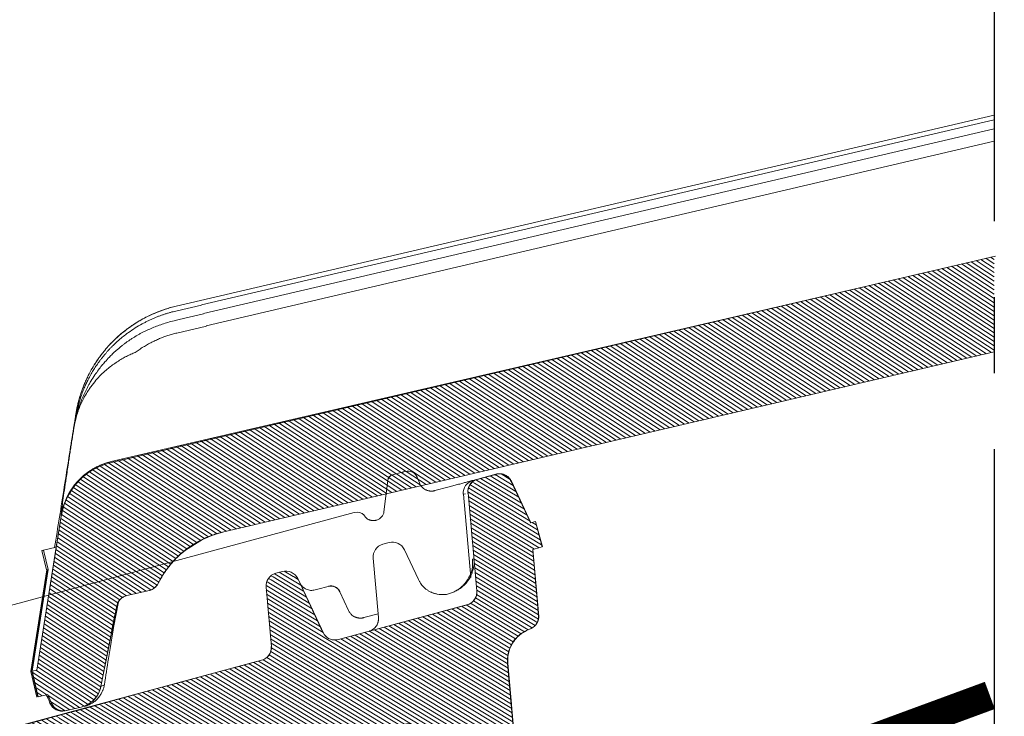
# Model space of a CAD drawing. Units: millimetres. Extents: x 771 to 7866, y -11624 to -5923.
# Drawn here: x 5946 to 6082, y -9241 to -9145 of the extents above; entities that cross this region are included whole.
import ezdxf

# ---------------------------------------------------------------- set-up
doc = ezdxf.new("R2010")
doc.units = ezdxf.units.MM
doc.header["$MEASUREMENT"] = 0
doc.linetypes.add('CENTER', pattern=[0.6, 0.375, -0.075, 0.075, -0.075])
doc.linetypes.add('DASHED', pattern=[0.75, 0.5, -0.25])
doc.layers.add('Membrana', color=1, linetype='DASHED', lineweight=20)
doc.layers.add('Moldura', color=7, linetype='Continuous')
doc.layers.add('Telhas Advance', color=1, linetype='Continuous')

# ---------------------------------------------------------------- blocks, each defined once
blk = doc.blocks.new('A$C21042685')
at = {"layer": 'Telhas Advance', "linetype": 'Continuous', "lineweight": 0}
h = blk.add_hatch(dxfattribs=at)
h.set_pattern_fill('ANSI31', color=252, scale=4, angle=-13.0272, style=0)
h.set_pattern_definition([(31.9728143, (-5614.37983, 8950.23924), (-0.264758411, 0.424149718), [])])
edge = h.paths.add_edge_path()
edge.add_line((-140.18, -51.83), (-141.5, -51.49))
edge.add_line((-141.5, -51.49), (-140.61, -47.96))
edge.add_line((-140.61, -47.96), (-139.98, -48.12))
edge.add_line((-139.98, -48.12), (-137.34, -42.36))
edge.add_arc((-135.68, -43.12), 1.83, 79.6462, 155.3798, ccw=False)
edge.add_line((-135.35, -41.32), (-132.62, -42.01))
edge.add_arc((-133.04, -43.66), 1.7, -7.608, 75.8445, ccw=False)
edge.add_line((-131.35, -43.88), (-132.37, -57.44))
edge.add_arc((-130.55, -57.57), 1.82, 175.7087, 252.8854)
edge.add_line((-131.09, -59.31), (-113.13, -63.89))
edge.add_arc((-112.68, -62.13), 1.82, 255.7017, 326.1265)
edge.add_line((-111.16, -63.14), (-107.63, -55.38))
edge.add_arc((-105.97, -56.13), 1.83, 75.8795, 155.5375, ccw=False)
edge.add_line((-105.52, -54.36), (-104.6, -54.6))
edge.add_arc((-105.05, -56.36), 1.82, -4.2916, 75.7085, ccw=False)
edge.add_line((-103.23, -56.5), (-103.85, -64.7))
edge.add_arc((-102.03, -64.84), 1.82, 175.7084, 255.7084)
edge.add_arc((-1766.44, -6598.6), 6740.61, 74.114464, 75.708429, ccw=False)
edge.add_line((78.57, -115.42), (176.01, -140.24))
edge.add_line((176.01, -140.24), (273.49, -164.96))
edge.add_arc((271.26, -173.71), 9.04, 6.7467, 75.771, ccw=False)
edge.add_line((280.24, -172.65), (283.18, -193.99))
edge.add_line((283.18, -193.99), (283.87, -194.16))
edge.add_line((283.87, -194.16), (282.94, -197.68))
edge.add_line((282.94, -197.68), (281.62, -197.35))
edge.add_line((281.62, -197.35), (281.07, -198.58))
edge.add_arc((279.52, -197.89), 1.69, 258.1352, 335.8685, ccw=False)
edge.add_line((279.18, -199.54), (276.98, -198.98))
edge.add_arc((277.88, -195.45), 3.64, 189.8054, 255.7084, ccw=False)
edge.add_line((274.29, -196.07), (272.28, -184.82))
edge.add_arc((270.6, -185.12), 1.71, 10.0966, 78.022)
edge.add_line((270.95, -183.44), (267.86, -182.66))
edge.add_arc((268.31, -180.89), 1.82, 205.5883, 255.7084, ccw=False)
edge.add_arc((253.99, -187.75), 14.06, 25.5883, 46.3659)
edge.add_arc((255.64, -186.02), 11.67, 46.3659, 64.5578)
edge.add_arc((181.11, -342.68), 185.16, 64.5578, 65.0245)
edge.add_line((259.29, -174.84), (257.72, -174.34))
edge.add_line((257.72, -174.34), (32.58, -116.99))
edge.add_line((32.58, -116.99), (-118.43, -78.52))
edge.add_arc((-117.98, -76.75), 1.82, 202.5783, 255.7084, ccw=False)
edge.add_arc((-122.19, -78.5), 2.73, 22.5783, 75.7084)
edge.add_line((-121.51, -75.85), (-121.9, -75.75))
edge.add_arc((-122.57, -78.35), 2.68, 75.7083, 156.6084)
edge.add_line((-125.03, -77.29), (-125.65, -77.19))
edge.add_line((-125.65, -77.19), (-129.77, -86.3))
edge.add_arc((-131.43, -85.55), 1.82, 255.7081, 335.7084, ccw=False)
edge.add_line((-131.88, -87.31), (-136.37, -86.17))
edge.add_arc((-135.92, -84.4), 1.83, 175.9209, 255.7084, ccw=False)
edge.add_line((-137.75, -84.26), (-136.5, -67.52))
edge.add_arc((-141.04, -67.18), 4.56, 355.738, 425.4738)
edge.add_line((-139.15, -63.03), (-139.8, -62.74))
edge.add_arc((-139.05, -61.08), 1.82, 175.709, 245.7084, ccw=False)
edge.add_line((-140.86, -60.94), (-140.18, -51.83))
at = {"layer": 'Telhas Advance', "linetype": 'Continuous', "lineweight": 15}
for p, q in [((-135.23, -41.34), (-132.72, -41.98)), ((-132.37, -42.07), (-132.06, -42.15)), ((-124.33, -41.6), (-124.64, -42.39)), ((-124.23, -41.39), (-124.31, -41.58)), ((-120.96, -41.22), (-122.28, -40.88)), ((-120.28, -41.98), (-119.69, -46.3)), ((-137.37, -42.35), (-139.98, -48.12)), ((-137.34, -42.36), (-137.37, -42.35)), ((-128.59, -43.03), (-126.78, -43.49)), ((-131.35, -43.88), (-132.37, -57.44)), ((-130.7, -44.05), (-131.59, -55.57)), ((-131.32, -43.89), (-131.3, -43.9)), ((-130.99, -43.98), (-130.7, -44.05)), ((-118.54, -47.47), (-118.68, -47.44)), ((-115.59, -46.34), (-49.74, -63.12)), ((-140.64, -47.95), (-141.54, -51.49)), ((-140.61, -47.96), (-141.5, -51.49)), ((-139.94, -48.13), (-140.61, -47.96)), ((-141.5, -51.49), (-140.18, -51.83)), ((-122.44, -51.6), (-124.31, -55.74)), ((-120.33, -50.59), (-119.47, -50.81)), ((-140.22, -51.82), (-140.91, -61.08)), ((-131.98, -52.99), (-131.85, -53.05)), ((-118.1, -52.71), (-118.72, -60.91)), ((-104.6, -54.6), (-105.52, -54.36)), ((-107.63, -55.38), (-111.02, -62.88)), ((-110.41, -56.88), (-111.83, -56.51)), ((-103.85, -64.7), (-103.23, -56.5)), ((-129.46, -57.4), (-129.71, -57.26)), ((-129.71, -57.26), (-129.46, -57.4)), ((-129.46, -57.4), (-129.2, -57.53)), ((-114.59, -59.9), (-113.41, -57.28)), ((-131, -59.34), (-113.13, -63.89)), ((-118.68, -60.41), (-116.7, -60.91)), ((-116.7, -60.91), (-116.7, -60.91)), ((-139.15, -63.03), (-139.8, -62.74)), ((-112.64, -63.93), (-113.13, -63.89)), ((-102.48, -66.6), (-63.98, -76.41)), ((-136.48, -67.53), (-137.74, -84.27)), ((-136.9, -72.68), (-136.51, -67.51))]:
    blk.add_line(p, q, dxfattribs=at)
for points in [[(-140.18, -51.83), (-141.5, -51.49), (-140.61, -47.96), (-139.98, -48.12), (-137.34, -42.36, -0.343028), (-135.35, -41.32), (-132.62, -42.01, -0.381125), (-131.35, -43.88), (-132.37, -57.44, 0.350081), (-131.09, -59.31), (-113.13, -63.89, 0.317338), (-111.16, -63.14), (-107.63, -55.38, -0.362281), (-105.52, -54.36), (-104.6, -54.6, -0.36397), (-103.23, -56.5), (-103.85, -64.7, 0.36397), (-102.48, -66.6, -0.006955), (78.57, -115.42), (176.01, -140.24)], [(257.72, -174.34), (32.58, -116.99), (-118.43, -78.52, -0.236068), (-119.66, -77.45, 0.236068), (-121.51, -75.85), (-121.9, -75.75, 0.368424), (-125.03, -77.29), (-125.65, -77.19), (-129.77, -86.3, -0.363972), (-131.88, -87.31), (-136.37, -86.17, -0.362921), (-137.75, -84.26), (-136.5, -67.52, 0.314032), (-139.15, -63.03), (-139.8, -62.74, -0.315296), (-140.86, -60.94), (-140.18, -51.83)]]:
    blk.add_lwpolyline(points, format="xyb", dxfattribs=at)
at = {"layer": 'Telhas Advance', "linetype": 'Continuous', "lineweight": 15, "flags": 128}
for points in [[(-137.34, -42.36), (-139.57, -47.3), (-139.94, -48.13)], [(-140.18, -51.83), (-140.8, -60.03), (-140.86, -60.94)], [(-113.13, -63.89), (-113.13, -63.89)]]:
    blk.add_lwpolyline(points, dxfattribs=at)
at = {"layer": 'Telhas Advance', "linetype": 'Continuous', "lineweight": 15}
for centre, radius, start, end in [((-123.06, -42.09), 1.37, 75.7084, 158.7084), ((-132.51, -43.91), 1.82, 355.7039, 75.7057), ((-121.18, -42.09), 0.905, 8.3169, 75.6095), ((-121.18, -42.1), 0.911, 7.7084, 75.7084), ((-115.93, -47.67), 1.37, 75.7084, 137.8124), ((-120.78, -52.35), 1.82, 75.7084, 155.7084), ((-119.92, -52.57), 1.82, 355.7084, 75.7084), ((-105.97, -56.13), 1.82, 75.7084, 155.7084), ((-105.05, -56.36), 1.82, 355.7084, 75.7084), ((-112.19, -57.82), 1.36, 75.9342, 154.7679), ((-112.17, -57.84), 1.37, 75.7084, 155.7084), ((-109.56, -55.21), 1.82, 313.1001, 326.2423), ((-139.08, -61.06), 1.82, 175.7084, 212.1283), ((-112.68, -62.13), 1.82, 255.7084, 335.7084), ((-102.03, -64.84), 1.82, 175.7084, 255.7084)]:
    blk.add_arc(centre, radius, start, end, dxfattribs=at)
for points in [[(-122.53, -40.82), (-122.65, -40.79), (-122.72, -40.77), (-122.72, -40.77)], [(-120.29, -41.96), (-120.28, -41.97), (-120.28, -41.97), (-120.28, -41.98)], [(-129.9, -57.17), (-130.01, -57.11), (-130.11, -57.04), (-130.21, -56.96)], [(-130.06, -57.02), (-129.95, -57.11), (-129.83, -57.19), (-129.71, -57.26)], [(-129.39, -57.45), (-129.57, -57.37), (-129.74, -57.27), (-129.9, -57.17)], [(-110.01, -56.98), (-110.14, -56.94), (-110.28, -56.91), (-110.41, -56.88)], [(-108.8, -56.87), (-108.71, -56.83), (-108.62, -56.78), (-108.54, -56.72)], [(-107.9, -55.96), (-108.03, -56.27), (-108.26, -56.54), (-108.54, -56.72)], [(-129.13, -57.56), (-129.21, -57.52), (-129.3, -57.49), (-129.39, -57.45)], [(-113.42, -57.24), (-113.41, -57.26), (-113.41, -57.27), (-113.41, -57.28)], [(-140.86, -60.94), (-140.89, -60.93), (-140.9, -60.93), (-140.9, -60.93)], [(-118.72, -61.07), (-118.72, -61.02), (-118.72, -60.97), (-118.72, -60.91)], [(-116.55, -60.95), (-116.6, -60.94), (-116.65, -60.93), (-116.7, -60.91)], [(-136.51, -66.88), (-136.5, -67.1), (-136.5, -67.31), (-136.51, -67.51)], [(-136.51, -67.51), (-136.51, -67.51), (-136.5, -67.52), (-136.48, -67.53)]]:
    blk.add_open_spline(points, degree=3, dxfattribs=at)
for points, knots in [([(-122.53, -40.82), (-122.51, -40.82), (-122.48, -40.83), (-122.41, -40.85), (-122.35, -40.86), (-122.31, -40.87), (-122.28, -40.88)], [0, 0, 0, 0, 0.252209, 0.499049, 0.746373, 1, 1, 1, 1]), ([(-135.26, -41.33), (-135.49, -41.3), (-135.97, -41.23), (-136.62, -41.47), (-137.1, -41.87), (-137.29, -42.19), (-137.37, -42.35)], [0, 0, 0, 0, 0.27235, 0.561895, 0.787654, 1, 1, 1, 1]), ([(-135.23, -41.34), (-135.44, -41.29), (-135.65, -41.27), (-136.07, -41.32), (-136.28, -41.37), (-136.66, -41.56), (-136.83, -41.68), (-137.13, -41.99), (-137.25, -42.16), (-137.34, -42.36)], [0, 0, 0, 0, 0.25, 0.25, 0.5, 0.5, 0.75, 0.75, 1, 1, 1, 1]), ([(-135.25, -41.48), (-135.22, -41.47), (-135.01, -41.41), (-134.78, -41.46), (-134.57, -41.51)], [0, 0, 0, 0, 0.093414, 1, 1, 1, 1]), ([(-131.35, -43.88), (-131.33, -43.67), (-131.35, -43.46), (-131.47, -43.05), (-131.56, -42.86), (-131.81, -42.51), (-131.96, -42.36), (-132.32, -42.12), (-132.51, -42.03), (-132.72, -41.98)], [0, 0, 0, 0, 0.25, 0.25, 0.5, 0.5, 0.75, 0.75, 1, 1, 1, 1]), ([(-132.06, -42.15), (-132.06, -42.15), (-132.06, -42.15), (-132.04, -42.15), (-132.02, -42.16), (-131.99, -42.17), (-131.95, -42.18), (-131.9, -42.19), (-131.85, -42.2), (-131.72, -42.24), (-131.48, -42.3), (-131.12, -42.39), (-130.78, -42.47), (-130.51, -42.54), (-130.22, -42.62), (-129.91, -42.7), (-129.59, -42.78), (-129.26, -42.86), (-128.93, -42.95), (-128.7, -43.01), (-128.59, -43.03)], [0, 0, 0, 0, 0.031463, 0.062746, 0.093922, 0.125066, 0.15625, 0.187548, 0.219034, 0.250779, 0.375964, 0.499636, 0.561617, 0.624231, 0.686433, 0.749021, 0.812319, 0.874855, 0.937218, 1, 1, 1, 1]), ([(-126.78, -43.49), (-126.74, -43.5), (-126.66, -43.52), (-126.53, -43.54), (-126.41, -43.55), (-126.28, -43.55), (-126.14, -43.54), (-126.01, -43.52), (-125.88, -43.49), (-125.75, -43.46), (-125.62, -43.41), (-125.44, -43.32), (-125.21, -43.17), (-125, -42.98), (-124.84, -42.78), (-124.73, -42.6), (-124.67, -42.46), (-124.64, -42.39)], [0, 0, 0, 0, 0.0466503, 0.0937789, 0.141415, 0.1895866, 0.2383212, 0.287645, 0.3375834, 0.388161, 0.4394013, 0.491327, 0.6157881, 0.752119, 0.823942, 0.9065673, 1, 1, 1, 1]), ([(-118.68, -47.44), (-118.94, -47.37), (-119.18, -47.22), (-119.54, -46.82), (-119.66, -46.57), (-119.69, -46.3)], [0, 0, 0, 0, 0.5, 0.5, 1, 1, 1, 1]), ([(-118.54, -47.47), (-118.51, -47.48), (-118.44, -47.5), (-118.33, -47.51), (-118.22, -47.52), (-118.11, -47.51), (-118, -47.5), (-117.89, -47.48), (-117.78, -47.45), (-117.68, -47.41), (-117.61, -47.38), (-117.57, -47.36)], [0, 0, 0, 0, 0.105495, 0.212214, 0.320239, 0.429647, 0.540515, 0.652917, 0.76692, 0.882593, 1, 1, 1, 1]), ([(-116.94, -46.75), (-116.95, -46.76), (-116.96, -46.78), (-117.06, -46.95), (-117.23, -47.14), (-117.4, -47.28), (-117.5, -47.34), (-117.54, -47.37)], [0, 0, 0, 0, 0.312946, 0.591575, 0.817256, 0.912744, 1, 1, 1, 1]), ([(-131.1, -55.87), (-131.25, -55.64), (-131.61, -55.08), (-131.86, -54.12), (-131.85, -53.4), (-131.85, -53.05)], [0, 0, 0, 0, 0.2497201, 0.6229452, 1, 1, 1, 1]), ([(-132.04, -53.13), (-132.05, -53.43), (-132.07, -53.9), (-131.91, -54.38), (-131.85, -54.56)], [0, 0, 0, 0, 0.617529, 1, 1, 1, 1]), ([(-131.85, -54.56), (-131.81, -54.73), (-131.68, -55.25), (-131.26, -55.93), (-130.72, -56.56), (-130.38, -56.83), (-130.21, -56.96)], [0, 0, 0, 0, 0.194148, 0.597068, 0.806856, 1, 1, 1, 1]), ([(-126.86, -57.8), (-126.8, -57.79), (-126.68, -57.76), (-126.51, -57.71), (-126.34, -57.65), (-126.17, -57.58), (-125.99, -57.5), (-125.82, -57.41), (-125.66, -57.31), (-125.5, -57.2), (-125.31, -57.06), (-125.11, -56.88), (-124.89, -56.65), (-124.68, -56.39), (-124.48, -56.08), (-124.37, -55.86), (-124.31, -55.74)], [0, 0, 0, 0, 0.050781, 0.102515, 0.155215, 0.208894, 0.263567, 0.319244, 0.375936, 0.433656, 0.492412, 0.578343, 0.672049, 0.773552, 0.882864, 1, 1, 1, 1]), ([(-130.06, -57.02), (-130.23, -56.88), (-130.57, -56.6), (-130.93, -56.2), (-131.06, -55.95), (-131.1, -55.87)], [0, 0, 0, 0, 0.4088557, 0.8189027, 1, 1, 1, 1]), ([(-130.06, -57.02), (-130.39, -56.75), (-130.81, -56.4), (-131.05, -55.97), (-131.1, -55.87)], [0, 0, 0, 0, 0.755031, 1, 1, 1, 1]), ([(-108.8, -56.87), (-108.98, -56.95), (-109.19, -57.01), (-109.6, -57.05), (-109.81, -57.03), (-110.01, -56.98)], [0, 0, 0, 0, 0.5, 0.5, 1, 1, 1, 1]), ([(-108.21, -56.44), (-108.24, -56.47), (-108.29, -56.52), (-108.37, -56.59), (-108.45, -56.66), (-108.51, -56.7), (-108.54, -56.72)], [0, 0, 0, 0, 0.232898, 0.47689, 0.732453, 1, 1, 1, 1]), ([(-132.37, -57.44), (-132.38, -57.65), (-132.36, -57.86), (-132.25, -58.27), (-132.15, -58.46), (-131.91, -58.81), (-131.75, -58.96), (-131.4, -59.2), (-131.21, -59.29), (-131, -59.34)], [0, 0, 0, 0, 0.25, 0.25, 0.5, 0.5, 0.75, 0.75, 1, 1, 1, 1]), ([(-126.86, -57.8), (-127.24, -57.89), (-127.62, -57.91), (-128.2, -57.85), (-128.39, -57.81), (-128.77, -57.71), (-128.95, -57.64), (-129.13, -57.56)], [0, 0, 0, 0, 0.5, 0.5, 0.75, 0.75, 1, 1, 1, 1]), ([(-116.7, -60.91), (-116.66, -60.92), (-116.58, -60.94), (-116.46, -60.96), (-116.34, -60.97), (-116.21, -60.97), (-116.08, -60.96), (-115.96, -60.95), (-115.83, -60.92), (-115.71, -60.89), (-115.58, -60.84), (-115.4, -60.76), (-115.18, -60.63), (-114.97, -60.45), (-114.81, -60.26), (-114.69, -60.09), (-114.63, -59.96), (-114.59, -59.9)], [0, 0, 0, 0, 0.045962, 0.092382, 0.139305, 0.186779, 0.234847, 0.283552, 0.332935, 0.383035, 0.433889, 0.485533, 0.610521, 0.747219, 0.822073, 0.906329, 1, 1, 1, 1]), ([(-140.86, -60.94), (-140.88, -61.13), (-140.86, -61.31), (-140.78, -61.68), (-140.71, -61.85), (-140.43, -62.33), (-140.14, -62.59), (-139.8, -62.74)], [0, 0, 0, 0, 0.25, 0.25, 0.5, 0.5, 1, 1, 1, 1]), ([(-118.72, -61.07), (-118.72, -61.1), (-118.72, -61.17), (-118.71, -61.27), (-118.69, -61.36), (-118.68, -61.46), (-118.65, -61.55), (-118.6, -61.72), (-118.5, -61.94), (-118.33, -62.19), (-118.12, -62.41), (-117.9, -62.58), (-117.64, -62.73), (-117.46, -62.78), (-117.35, -62.82)], [0, 0, 0, 0, 0.025323, 0.052011, 0.080187, 0.109958, 0.141413, 0.174628, 0.284434, 0.414493, 0.54616, 0.702711, 0.82541, 1, 1, 1, 1]), ([(-116.55, -60.95), (-116.57, -60.94), (-116.62, -60.93), (-116.67, -60.92), (-116.7, -60.91)], [0, 0, 0, 0, 0.403953, 1, 1, 1, 1]), ([(-139.18, -63.02), (-139.14, -63.04), (-139.03, -63.09), (-138.88, -63.17), (-138.69, -63.28), (-138.48, -63.41), (-138.18, -63.63), (-137.83, -63.94), (-137.45, -64.37), (-137.17, -64.78), (-136.97, -65.15), (-136.83, -65.46), (-136.71, -65.78), (-136.63, -66.09), (-136.57, -66.37), (-136.53, -66.62), (-136.52, -66.8), (-136.51, -66.88)], [0, 0, 0, 0, 0.036951, 0.078671, 0.125208, 0.187375, 0.249923, 0.384238, 0.499656, 0.624639, 0.689015, 0.749429, 0.815065, 0.874515, 0.918035, 0.959817, 1, 1, 1, 1]), ([(-136.48, -67.53), (-136.45, -67.06), (-136.48, -66.6), (-136.64, -65.92), (-136.71, -65.7), (-136.89, -65.27), (-136.99, -65.06), (-137.22, -64.66), (-137.36, -64.47), (-137.65, -64.11), (-137.81, -63.95), (-138.16, -63.64), (-138.34, -63.5), (-138.73, -63.24), (-138.94, -63.13), (-139.15, -63.03)], [0, 0, 0, 0, 0.25, 0.25, 0.375, 0.375, 0.5, 0.5, 0.625, 0.625, 0.75, 0.75, 0.875, 0.875, 1, 1, 1, 1]), ([(-111.41, -63.42), (-111.39, -63.41), (-111.31, -63.35), (-111.23, -63.24), (-111.16, -63.14)], [0, 0, 0, 0, 0.1979128, 1, 1, 1, 1]), ([(-136.9, -72.68), (-136.9, -72.72), (-136.91, -72.8), (-136.92, -72.93), (-136.93, -73.06), (-136.94, -73.21), (-136.95, -73.37), (-136.96, -73.53), (-136.98, -73.85), (-137.02, -74.36), (-137.07, -75.12), (-137.14, -75.96), (-137.19, -76.72), (-137.24, -77.36), (-137.27, -77.85), (-137.31, -78.35), (-137.34, -78.69), (-137.35, -78.86)], [0, 0, 0, 0, 0.035574, 0.071125, 0.106694, 0.142322, 0.178048, 0.213913, 0.249957, 0.375055, 0.499581, 0.624744, 0.750115, 0.812633, 0.874984, 0.937371, 1, 1, 1, 1])]:
    blk.add_open_spline(points, degree=3, knots=knots, dxfattribs=at)

msp = doc.modelspace()

# ---------------------------------------------------------------- linework, layer by layer
at = {"layer": 'Membrana', "ltscale": 25, "const_width": 4}
msp.add_lwpolyline([(4163.11, -9238.53), (5121.78, -9591.23), (6080.33, -9238.21)], dxfattribs=at)
at = {"layer": 'Moldura', "color": 1, "linetype": 'CENTER', "ltscale": 140}
msp.add_line((6080.95, -9036.13), (6080.95, -9682.69), dxfattribs=at)
at = {"layer": 'Telhas Advance', "linetype": 'Continuous', "lineweight": 15}
for p, q in [((6080.95, -9157.96), (5971.17, -9183.59)), ((5971.31, -9184.21), (6080.95, -9158.6)), ((5971.59, -9185.41), (6080.95, -9159.87)), ((5971.98, -9187.1), (6080.95, -9161.57)), ((5958.86, -9205.98), (6081.11, -9177.44)), ((5971.17, -9183.59), (5967.81, -9184.38)), ((5967.95, -9185), (5971.31, -9184.22)), ((5968.24, -9186.23), (5971.6, -9185.45)), ((5967.9, -9188.09), (5971.99, -9187.13)), ((5974.4, -9215.58), (6080.95, -9190.7)), ((5953.63, -9201.25), (5953.63, -9201.25)), ((5953.66, -9201.24), (5953.66, -9201.24)), ((5951.92, -9213.44), (5948.55, -9234.71)), ((5951.22, -9217.72), (5951.89, -9213.41)), ((5969.1, -9218.11), (5971.45, -9216.66)), ((5948.55, -9234.71), (5951.22, -9217.72)), ((5949.47, -9218.12), (5951.22, -9217.72)), ((5949.88, -9220.84), (5949.25, -9218.17)), ((5950.09, -9220.78), (5949.47, -9218.12)), ((5947.7, -9234.91), (5949.92, -9220.83)), ((5947.86, -9234.87), (5950.07, -9220.79)), ((5950.09, -9220.78), (5947.88, -9234.86)), ((5950.07, -9220.79), (5950.09, -9220.78)), ((5960.99, -9224.41), (5964.1, -9223.69)), ((5959.85, -9225.26), (5959.17, -9228.59)), ((5947.72, -9234.9), (5947.7, -9234.91)), ((5947.7, -9234.91), (5948.53, -9238.45)), ((5947.86, -9234.87), (5947.88, -9234.86)), ((5948.69, -9238.42), (5947.86, -9234.87)), ((5947.89, -9234.86), (5947.88, -9234.86)), ((5947.89, -9234.86), (5948.55, -9234.71)), ((5948.72, -9238.41), (5947.89, -9234.86)), ((5957.88, -9236.74), (5957.4, -9236.97)), ((5950.05, -9238.1), (5948.72, -9238.41)), ((5950.52, -9239.25), (5950.54, -9239.25)), ((5954.65, -9239.83), (5952.62, -9240.3))]:
    msp.add_line(p, q, dxfattribs=at)
at = {"layer": 'Telhas Advance', "color": 252, "linetype": 'Continuous', "lineweight": 0}
for p, q in [((6080.95, -9181.51), (6076.4, -9178.54)), ((6080.95, -9180.92), (6077.07, -9178.38)), ((6080.95, -9180.32), (6077.74, -9178.22)), ((6080.95, -9179.72), (6078.42, -9178.07)), ((6080.95, -9179.13), (6079.09, -9177.91)), ((6080.95, -9178.53), (6079.77, -9177.75)), ((6080.95, -9177.93), (6080.44, -9177.6)), ((6080.95, -9186.29), (6071.01, -9179.8)), ((6080.95, -9185.69), (6071.68, -9179.64)), ((6080.95, -9185.1), (6072.35, -9179.48)), ((6080.95, -9184.5), (6073.03, -9179.33)), ((6080.95, -9183.9), (6073.7, -9179.17)), ((6080.95, -9183.3), (6074.38, -9179.01)), ((6080.95, -9182.71), (6075.05, -9178.85)), ((6080.95, -9182.11), (6075.72, -9178.7)), ((6079.87, -9190.95), (6064.94, -9181.21)), ((6080.54, -9190.79), (6065.61, -9181.06)), ((6080.95, -9190.47), (6066.29, -9180.9)), ((6080.95, -9189.87), (6066.96, -9180.74)), ((6080.95, -9189.27), (6067.64, -9180.59)), ((6080.95, -9188.68), (6068.31, -9180.43)), ((6080.95, -9188.08), (6068.98, -9180.27)), ((6080.95, -9187.48), (6069.66, -9180.11)), ((6080.95, -9186.89), (6070.33, -9179.96)), ((6073.8, -9192.37), (6058.88, -9182.63)), ((6074.47, -9192.21), (6059.55, -9182.47)), ((6075.15, -9192.05), (6060.22, -9182.32)), ((6075.82, -9191.9), (6060.9, -9182.16)), ((6076.5, -9191.74), (6061.57, -9182)), ((6077.17, -9191.58), (6062.25, -9181.84)), ((6077.84, -9191.42), (6062.92, -9181.69)), ((6078.52, -9191.27), (6063.59, -9181.53)), ((6079.19, -9191.11), (6064.27, -9181.37)), ((6068.41, -9193.63), (6053.48, -9183.89)), ((6069.08, -9193.47), (6054.16, -9183.73)), ((6069.76, -9193.31), (6054.83, -9183.57)), ((6070.43, -9193.16), (6055.5, -9183.42)), ((6071.11, -9193), (6056.18, -9183.26)), ((6071.78, -9192.84), (6056.85, -9183.1)), ((6072.45, -9192.68), (6057.53, -9182.95)), ((6073.13, -9192.53), (6058.2, -9182.79)), ((6062.35, -9195.04), (6047.41, -9185.3)), ((6063.02, -9194.89), (6048.08, -9185.14)), ((6063.69, -9194.73), (6048.76, -9184.98)), ((6064.37, -9194.57), (6049.43, -9184.83)), ((6065.04, -9194.41), (6050.11, -9184.67)), ((6065.71, -9194.26), (6050.78, -9184.51)), ((6066.39, -9194.1), (6051.46, -9184.36)), ((6067.06, -9193.94), (6052.13, -9184.2)), ((6067.74, -9193.78), (6052.81, -9184.04)), ((6056.28, -9196.46), (6041.33, -9186.71)), ((6056.95, -9196.3), (6042.01, -9186.55)), ((6057.63, -9196.14), (6042.68, -9186.39)), ((6058.3, -9195.99), (6043.36, -9186.24)), ((6058.98, -9195.83), (6044.03, -9186.08)), ((6059.65, -9195.67), (6044.71, -9185.92)), ((6060.32, -9195.52), (6045.38, -9185.77)), ((6061, -9195.36), (6046.06, -9185.61)), ((6061.67, -9195.2), (6046.73, -9185.45)), ((6050.89, -9197.72), (6035.94, -9187.96)), ((6051.56, -9197.56), (6036.61, -9187.81)), ((6052.24, -9197.4), (6037.29, -9187.65)), ((6052.91, -9197.25), (6037.96, -9187.49)), ((6053.58, -9197.09), (6038.64, -9187.34)), ((6054.26, -9196.93), (6039.31, -9187.18)), ((6054.93, -9196.77), (6039.99, -9187.02)), ((6055.61, -9196.62), (6040.66, -9186.87)), ((6044.82, -9199.13), (6029.86, -9189.37)), ((6045.5, -9198.98), (6030.54, -9189.22)), ((6046.17, -9198.82), (6031.21, -9189.06)), ((6046.85, -9198.66), (6031.89, -9188.9)), ((6047.52, -9198.5), (6032.56, -9188.75)), ((6048.19, -9198.35), (6033.24, -9188.59)), ((6048.87, -9198.19), (6033.91, -9188.43)), ((6049.54, -9198.03), (6034.59, -9188.28)), ((6050.22, -9197.88), (6035.26, -9188.12)), ((6038.76, -9200.55), (6023.79, -9190.78)), ((6039.43, -9200.39), (6024.47, -9190.63)), ((6040.11, -9200.24), (6025.14, -9190.47)), ((6040.78, -9200.08), (6025.82, -9190.31)), ((6041.45, -9199.92), (6026.49, -9190.16)), ((6042.13, -9199.76), (6027.17, -9190)), ((6042.8, -9199.61), (6027.84, -9189.84)), ((6043.48, -9199.45), (6028.51, -9189.69)), ((6044.15, -9199.29), (6029.19, -9189.53)), ((6033.37, -9201.81), (6018.39, -9192.04)), ((6034.04, -9201.65), (6019.07, -9191.88)), ((6034.72, -9201.49), (6019.74, -9191.73)), ((6035.39, -9201.34), (6020.42, -9191.57)), ((6036.06, -9201.18), (6021.09, -9191.41)), ((6036.74, -9201.02), (6021.77, -9191.25)), ((6037.41, -9200.86), (6022.44, -9191.1)), ((6038.09, -9200.71), (6023.12, -9190.94)), ((6027.3, -9203.22), (6012.32, -9193.45)), ((6027.98, -9203.07), (6013, -9193.29)), ((6028.65, -9202.91), (6013.67, -9193.14)), ((6029.32, -9202.75), (6014.34, -9192.98)), ((6030, -9202.6), (6015.02, -9192.82)), ((6030.67, -9202.44), (6015.69, -9192.67)), ((6031.35, -9202.28), (6016.37, -9192.51)), ((6032.02, -9202.12), (6017.04, -9192.35)), ((6032.69, -9201.97), (6017.72, -9192.2)), ((6021.24, -9204.64), (6006.25, -9194.86)), ((6021.91, -9204.48), (6006.92, -9194.7)), ((6022.59, -9204.33), (6007.6, -9194.55)), ((6023.26, -9204.17), (6008.27, -9194.39)), ((6023.93, -9204.01), (6008.95, -9194.23)), ((6024.61, -9203.85), (6009.62, -9194.08)), ((6025.28, -9203.7), (6010.3, -9193.92)), ((6025.96, -9203.54), (6010.97, -9193.76)), ((6026.63, -9203.38), (6011.65, -9193.61)), ((6015.85, -9205.9), (6000.85, -9196.11)), ((6016.52, -9205.74), (6001.52, -9195.96)), ((6017.2, -9205.59), (6002.2, -9195.8)), ((6017.87, -9205.43), (6002.87, -9195.64)), ((6018.54, -9205.27), (6003.55, -9195.49)), ((6019.22, -9205.11), (6004.22, -9195.33)), ((6019.89, -9204.96), (6004.9, -9195.17)), ((6020.56, -9204.8), (6005.57, -9195.02)), ((6009.78, -9207.32), (5994.78, -9197.53)), ((6010.46, -9207.16), (5995.45, -9197.37)), ((6011.13, -9207), (5996.13, -9197.21)), ((6011.8, -9206.84), (5996.8, -9197.06)), ((6012.48, -9206.69), (5997.48, -9196.9)), ((6013.15, -9206.53), (5998.15, -9196.74)), ((6013.83, -9206.37), (5998.83, -9196.58)), ((6014.5, -9206.21), (5999.5, -9196.43)), ((6015.17, -9206.06), (6000.17, -9196.27)), ((6003.72, -9208.73), (5988.7, -9198.94)), ((6004.39, -9208.57), (5989.38, -9198.78)), ((6005.07, -9208.42), (5990.05, -9198.62)), ((6005.74, -9208.26), (5990.73, -9198.47)), ((6006.41, -9208.1), (5991.4, -9198.31)), ((6007.09, -9207.95), (5992.08, -9198.15)), ((6007.76, -9207.79), (5992.75, -9198)), ((6008.43, -9207.63), (5993.43, -9197.84)), ((6009.11, -9207.47), (5994.1, -9197.68)), ((5998.33, -9209.99), (5983.31, -9200.19)), ((5999, -9209.83), (5983.98, -9200.03)), ((5999.67, -9209.68), (5984.66, -9199.88)), ((6000.35, -9209.52), (5985.33, -9199.72)), ((6001.02, -9209.36), (5986, -9199.56)), ((6001.7, -9209.2), (5986.68, -9199.41)), ((6002.37, -9209.05), (5987.35, -9199.25)), ((6003.04, -9208.89), (5988.03, -9199.09)), ((5992.26, -9211.41), (5977.23, -9201.6)), ((5992.94, -9211.25), (5977.91, -9201.44)), ((5993.61, -9211.09), (5978.58, -9201.29)), ((5994.28, -9210.93), (5979.26, -9201.13)), ((5994.96, -9210.78), (5979.93, -9200.97)), ((5995.63, -9210.62), (5980.61, -9200.82)), ((5996.3, -9210.46), (5981.28, -9200.66)), ((5996.98, -9210.31), (5981.96, -9200.5)), ((5997.65, -9210.15), (5982.63, -9200.35)), ((5986.2, -9212.82), (5971.16, -9203.01)), ((5986.87, -9212.67), (5971.83, -9202.86)), ((5987.54, -9212.51), (5972.51, -9202.7)), ((5988.22, -9212.35), (5973.18, -9202.54)), ((5988.89, -9212.19), (5973.86, -9202.39)), ((5989.57, -9212.04), (5974.53, -9202.23)), ((5990.24, -9211.88), (5975.21, -9202.07)), ((5990.91, -9211.72), (5975.88, -9201.92)), ((5991.59, -9211.56), (5976.56, -9201.76)), ((5980.81, -9214.08), (5965.76, -9204.27)), ((5981.48, -9213.92), (5966.44, -9204.11)), ((5982.15, -9213.77), (5967.11, -9203.95)), ((5982.83, -9213.61), (5967.79, -9203.8)), ((5983.5, -9213.45), (5968.46, -9203.64)), ((5984.18, -9213.29), (5969.14, -9203.48)), ((5984.85, -9213.14), (5969.81, -9203.33)), ((5985.52, -9212.98), (5970.49, -9203.17)), ((5974.74, -9215.5), (5959.69, -9205.68)), ((5975.41, -9215.34), (5960.36, -9205.52)), ((5976.09, -9215.18), (5961.04, -9205.36)), ((5976.76, -9215.03), (5961.71, -9205.21)), ((5977.44, -9214.87), (5962.39, -9205.05)), ((5978.11, -9214.71), (5963.06, -9204.89)), ((5978.78, -9214.55), (5963.74, -9204.74)), ((5979.46, -9214.4), (5964.41, -9204.58)), ((5980.13, -9214.24), (5965.09, -9204.42)), ((5971.21, -9216.77), (5956.17, -9206.96)), ((5971.74, -9216.53), (5956.66, -9206.69)), ((5972.29, -9216.29), (5957.18, -9206.43)), ((5972.83, -9216.04), (5957.75, -9206.2)), ((5973.46, -9215.86), (5958.36, -9206)), ((5974.09, -9215.67), (5959.01, -9205.83)), ((5969.3, -9217.92), (5954.51, -9208.27)), ((5969.74, -9217.61), (5954.88, -9207.91)), ((5970.21, -9217.32), (5955.28, -9207.58)), ((5970.69, -9217.04), (5955.71, -9207.26)), ((5967.75, -9219.29), (5953.25, -9209.83)), ((5968.11, -9218.93), (5953.53, -9209.42)), ((5968.49, -9218.58), (5953.83, -9209.02)), ((5968.89, -9218.25), (5954.16, -9208.63)), ((5966.76, -9220.44), (5952.55, -9211.17)), ((5967.07, -9220.05), (5952.76, -9210.71)), ((5967.4, -9219.67), (5952.99, -9210.26)), ((5966.17, -9221.25), (5952.2, -9212.14)), ((5966.46, -9220.84), (5952.36, -9211.64)), ((5965.41, -9222.54), (5951.88, -9213.72)), ((5965.65, -9222.1), (5951.96, -9213.17)), ((5965.9, -9221.67), (5952.07, -9212.65)), ((5964.81, -9223.35), (5951.71, -9214.8)), ((5965.16, -9222.98), (5951.79, -9214.26)), ((5962.99, -9223.95), (5951.45, -9216.42)), ((5963.66, -9223.79), (5951.54, -9215.88)), ((5964.32, -9223.62), (5951.62, -9215.34)), ((5961.64, -9224.26), (5951.28, -9217.5)), ((5962.31, -9224.11), (5951.36, -9216.96)), ((5960.01, -9224.99), (5951.02, -9219.13)), ((5960.4, -9224.65), (5951.11, -9218.59)), ((5960.96, -9224.42), (5951.19, -9218.04)), ((5959.5, -9226.45), (5950.76, -9220.75)), ((5959.6, -9225.92), (5950.85, -9220.21)), ((5959.74, -9225.41), (5950.94, -9219.67)), ((5959.29, -9227.5), (5950.59, -9221.83)), ((5959.39, -9226.98), (5950.68, -9221.29)), ((5958.97, -9229.09), (5950.34, -9223.46)), ((5959.08, -9228.56), (5950.42, -9222.91)), ((5959.18, -9228.03), (5950.51, -9222.37)), ((5958.76, -9230.15), (5950.16, -9224.54)), ((5958.87, -9229.62), (5950.25, -9224)), ((5958.45, -9231.73), (5949.91, -9226.16)), ((5958.55, -9231.2), (5949.99, -9225.62)), ((5958.66, -9230.67), (5950.08, -9225.08)), ((5958.24, -9232.79), (5949.74, -9227.24)), ((5958.34, -9232.26), (5949.82, -9226.7)), ((5957.92, -9234.37), (5949.48, -9228.87)), ((5958.03, -9233.85), (5949.56, -9228.32)), ((5958.13, -9233.32), (5949.65, -9227.78)), ((5957.71, -9235.43), (5949.31, -9229.95)), ((5957.82, -9234.9), (5949.39, -9229.41)), ((5957.39, -9237.02), (5949.05, -9231.57)), ((5957.5, -9236.49), (5949.13, -9231.03)), ((5957.61, -9235.96), (5949.22, -9230.49)), ((5957.05, -9237.98), (5948.88, -9232.65)), ((5957.25, -9237.52), (5948.96, -9232.11)), ((5956.08, -9239.14), (5948.62, -9234.28)), ((5956.46, -9238.8), (5948.71, -9233.74)), ((5956.78, -9238.41), (5948.79, -9233.19)), ((5955.1, -9239.7), (5947.89, -9234.99)), ((5954.46, -9239.88), (5948.06, -9235.7)), ((5955.63, -9239.45), (5948.42, -9234.74)), ((5953.78, -9240.03), (5948.23, -9236.41)), ((5949.94, -9238.12), (5948.4, -9237.12)), ((5949.27, -9238.28), (5948.57, -9237.83)), ((5953.11, -9240.19), (5950.1, -9238.23)), ((5952.44, -9240.35), (5950.45, -9239.05))]:
    msp.add_line(p, q, dxfattribs=at)
at = {"layer": 'Telhas Advance', "linetype": 'Continuous', "lineweight": 15}
msp.add_lwpolyline([(6081.11, -9177.44), (6056.78, -9183.12), (5958.83, -9205.88, 0.310624), (5951.92, -9213.44), (5948.55, -9234.71), (5947.86, -9234.87), (5948.72, -9238.41), (5950.05, -9238.1), (5950.57, -9239.35, 0.352809), (5952.44, -9240.35), (5954.65, -9239.83, 0.295753), (5957.4, -9236.97), (5959.63, -9225.76, -0.305374), (5960.99, -9224.41), (5964.1, -9223.69, 0.222244), (5965.31, -9222.73, -0.090908), (5968.37, -9218.69, -0.079544), (5971.45, -9216.66, -0.002037), (5972.83, -9216.05), (5974.4, -9215.58), (6080.95, -9190.7)], format="xyb", dxfattribs=at)
at = {"layer": 'Telhas Advance', "linetype": 'Continuous', "lineweight": 15, "flags": 128}
for points in [[(5950.54, -9239.25), (5950.47, -9239.1), (5950.05, -9238.1)], [(5950.06, -9238.52), (5950.04, -9238.51), (5950, -9238.46)], [(5950.83, -9239.73), (5950.67, -9239.53), (5950.52, -9239.25)]]:
    msp.add_lwpolyline(points, dxfattribs=at)
at = {"layer": 'Telhas Advance', "linetype": 'Continuous', "lineweight": 15}
for centre, radius, start, end in [((5954.16, -9199.29), 0.192, 129.5976, 168.7946), ((5954.07, -9199.04), 0.11, 253.6394, 299.6656), ((5969.09, -9218.09), 0.0264, 235.5239, 293.6492), ((5965.9, -9221.62), 0.0265, 328.7893, 358.4188), ((5963.68, -9221.92), 1.82, 283.1424, 333.2628), ((5977.51, -9228.88), 13.66, 151.9885, 153.2628), ((5957.69, -9236.72), 0.189, 350.8208, 353.278), ((5952.03, -9238.57), 1.82, 203.1416, 283.1427)]:
    msp.add_arc(centre, radius, start, end, dxfattribs=at)
for points, knots in [([(5955.78, -9193.71), (5955.85, -9193.59), (5955.97, -9193.35), (5956.17, -9193), (5956.37, -9192.66), (5956.58, -9192.33), (5956.79, -9192), (5957.01, -9191.68), (5957.23, -9191.37), (5957.46, -9191.07), (5957.69, -9190.77), (5958.26, -9190.07), (5959.23, -9189.02), (5960.42, -9187.99), (5961.36, -9187.28), (5962.03, -9186.83), (5962.71, -9186.41), (5963.41, -9186.02), (5964.12, -9185.66), (5964.84, -9185.34), (5965.57, -9185.05), (5966.31, -9184.79), (5967.05, -9184.57), (5967.55, -9184.44), (5967.8, -9184.38)], [0, 0, 0, 0, 0.026045, 0.051858, 0.077433, 0.10276, 0.127835, 0.152649, 0.177198, 0.201474, 0.225472, 0.249187, 0.376322, 0.498278, 0.549475, 0.600558, 0.651482, 0.702204, 0.752682, 0.802873, 0.852738, 0.902238, 0.951337, 1, 1, 1, 1]), ([(5967.81, -9184.38), (5967.68, -9184.41), (5967.42, -9184.47), (5967.04, -9184.57), (5966.66, -9184.68), (5966.28, -9184.8), (5965.91, -9184.93), (5965.53, -9185.07), (5965.16, -9185.21), (5964.79, -9185.37), (5964.43, -9185.53), (5963.6, -9185.91), (5962.33, -9186.61), (5960.73, -9187.73), (5959.24, -9189.02), (5958.18, -9190.16), (5957.46, -9191.07), (5957.01, -9191.69), (5956.58, -9192.34), (5956.17, -9193.02), (5955.91, -9193.49), (5955.79, -9193.73)], [0, 0, 0, 0, 0.024965, 0.049987, 0.075059, 0.100177, 0.125334, 0.150524, 0.175742, 0.200981, 0.226237, 0.251502, 0.374692, 0.500313, 0.623172, 0.750342, 0.797931, 0.846741, 0.896726, 0.947832, 1, 1, 1, 1]), ([(5967.23, -9185.18), (5967.09, -9185.22), (5966.82, -9185.29), (5966.41, -9185.42), (5966, -9185.55), (5965.58, -9185.7), (5965.17, -9185.86), (5964.75, -9186.03), (5964.34, -9186.21), (5963.92, -9186.4), (5963.51, -9186.61), (5962.91, -9186.93), (5962.13, -9187.38), (5961.37, -9187.9), (5960.73, -9188.37), (5960.14, -9188.84), (5959.72, -9189.22), (5959.48, -9189.44)], [0, 0, 0, 0, 0.04707, 0.094762, 0.143111, 0.192166, 0.241875, 0.292155, 0.342916, 0.394144, 0.445901, 0.498226, 0.620515, 0.748673, 0.806843, 0.890711, 1, 1, 1, 1]), ([(5960.1, -9190.02), (5960.2, -9189.93), (5960.42, -9189.76), (5960.75, -9189.51), (5961.08, -9189.27), (5961.42, -9189.03), (5961.77, -9188.81), (5962.12, -9188.59), (5962.48, -9188.38), (5962.85, -9188.17), (5963.22, -9187.98), (5963.71, -9187.73), (5964.33, -9187.45), (5965.09, -9187.14), (5965.87, -9186.86), (5966.68, -9186.61), (5967.23, -9186.47), (5967.51, -9186.41)], [0, 0, 0, 0, 0.049906, 0.099762, 0.149606, 0.199477, 0.249418, 0.299472, 0.349687, 0.400105, 0.450649, 0.501165, 0.598617, 0.696855, 0.796234, 0.897143, 1, 1, 1, 1]), ([(5962.3, -9190.7), (5962.39, -9190.63), (5962.57, -9190.5), (5962.85, -9190.3), (5963.13, -9190.11), (5963.41, -9189.93), (5963.71, -9189.76), (5964, -9189.59), (5964.31, -9189.43), (5964.61, -9189.27), (5965.01, -9189.08), (5965.5, -9188.86), (5966.08, -9188.63), (5966.68, -9188.42), (5967.28, -9188.24), (5967.69, -9188.14), (5967.9, -9188.09)], [0, 0, 0, 0, 0.05583, 0.111482, 0.167004, 0.222441, 0.277843, 0.333255, 0.388725, 0.444302, 0.50003, 0.600283, 0.700128, 0.799844, 0.899709, 1, 1, 1, 1]), ([(5953.66, -9201.24), (5953.68, -9201.1), (5953.73, -9200.82), (5953.81, -9200.4), (5953.9, -9199.98), (5954, -9199.57), (5954.12, -9199.15), (5954.24, -9198.74), (5954.37, -9198.34), (5954.51, -9197.93), (5954.66, -9197.53), (5954.81, -9197.14), (5954.98, -9196.75), (5955.16, -9196.36), (5955.34, -9195.98), (5955.54, -9195.6), (5955.76, -9195.19), (5956.09, -9194.61), (5956.53, -9193.93), (5957.04, -9193.21), (5957.5, -9192.61), (5958.01, -9192.02), (5958.5, -9191.48), (5958.98, -9191), (5959.37, -9190.64), (5959.61, -9190.43), (5959.72, -9190.33)], [0, 0, 0, 0, 0.033521, 0.067074, 0.10064, 0.134201, 0.167737, 0.201231, 0.234663, 0.268016, 0.301309, 0.334571, 0.367816, 0.401059, 0.434317, 0.467604, 0.500937, 0.542216, 0.625684, 0.691034, 0.7503, 0.803329, 0.87498, 0.923302, 0.964969, 1, 1, 1, 1]), ([(5953.66, -9201.24), (5953.68, -9201.13), (5953.72, -9200.89), (5953.79, -9200.53), (5953.87, -9200.17), (5953.97, -9199.79), (5954.08, -9199.41), (5954.21, -9199.02), (5954.35, -9198.62), (5954.5, -9198.22), (5954.73, -9197.7), (5955.05, -9197.04), (5955.45, -9196.35), (5955.94, -9195.6), (5956.71, -9194.58), (5957.81, -9193.44), (5958.96, -9192.53), (5959.81, -9191.96), (5960.45, -9191.57), (5961.08, -9191.24), (5961.7, -9190.95), (5962.1, -9190.78), (5962.3, -9190.7)], [0, 0, 0, 0, 0.02484, 0.050452, 0.076839, 0.104003, 0.131944, 0.160662, 0.190156, 0.220423, 0.251459, 0.309624, 0.376308, 0.418011, 0.500536, 0.643075, 0.751227, 0.805539, 0.857598, 0.907372, 0.95484, 1, 1, 1, 1]), ([(5959.09, -9189.8), (5958.99, -9189.9), (5958.8, -9190.1), (5958.51, -9190.4), (5958.24, -9190.71), (5957.98, -9191.01), (5957.72, -9191.31), (5957.48, -9191.62), (5957.25, -9191.92), (5957.03, -9192.23), (5956.82, -9192.53), (5956.62, -9192.83), (5956.43, -9193.13), (5956.25, -9193.43), (5956.13, -9193.63), (5956.07, -9193.73)], [0, 0, 0, 0, 0.084928, 0.168358, 0.250338, 0.330938, 0.41021, 0.488189, 0.564905, 0.640387, 0.714658, 0.787739, 0.859647, 0.930398, 1, 1, 1, 1]), ([(5953.95, -9199.26), (5953.96, -9199.18), (5953.99, -9199), (5954.04, -9198.73), (5954.09, -9198.44), (5954.16, -9198.15), (5954.25, -9197.74), (5954.4, -9197.16), (5954.62, -9196.47), (5954.86, -9195.76), (5955.13, -9195.08), (5955.44, -9194.39), (5955.67, -9193.94), (5955.78, -9193.71)], [0, 0, 0, 0, 0.046935, 0.09548, 0.145672, 0.197543, 0.251126, 0.366248, 0.500992, 0.621979, 0.745474, 0.871485, 1, 1, 1, 1]), ([(5955.79, -9193.73), (5955.73, -9193.84), (5955.61, -9194.07), (5955.45, -9194.41), (5955.29, -9194.76), (5955.14, -9195.1), (5955.01, -9195.44), (5954.88, -9195.78), (5954.76, -9196.12), (5954.59, -9196.59), (5954.42, -9197.17), (5954.25, -9197.81), (5954.13, -9198.34), (5954.04, -9198.81), (5953.99, -9199.11), (5953.97, -9199.26)], [0, 0, 0, 0, 0.06466, 0.128691, 0.192091, 0.254858, 0.316992, 0.378492, 0.43936, 0.499599, 0.634228, 0.749642, 0.837759, 0.921159, 1, 1, 1, 1]), ([(5956.07, -9193.73), (5956.01, -9193.85), (5955.86, -9194.12), (5955.62, -9194.56), (5955.37, -9195.09), (5955.09, -9195.7), (5954.82, -9196.37), (5954.58, -9197.07), (5954.37, -9197.76), (5954.21, -9198.36), (5954.1, -9198.82), (5954.05, -9199.06), (5954.03, -9199.15)], [0, 0, 0, 0, 0.069966, 0.155095, 0.255216, 0.370199, 0.499995, 0.628617, 0.749665, 0.874696, 0.952277, 1, 1, 1, 1]), ([(5953.63, -9201.25), (5953.68, -9200.92), (5953.76, -9200.42), (5953.87, -9199.75), (5953.92, -9199.42), (5953.95, -9199.26)], [0, 0, 0, 0, 0.5000032, 0.7636702, 1, 1, 1, 1]), ([(5953.97, -9199.26), (5953.94, -9199.41), (5953.89, -9199.75), (5953.79, -9200.41), (5953.71, -9200.92), (5953.66, -9201.24)], [0, 0, 0, 0, 0.236468, 0.499997, 1, 1, 1, 1]), ([(5951, -9217.77), (5951.45, -9214.96), (5952.32, -9209.45), (5953.2, -9203.95), (5953.63, -9201.25)], [0, 0, 0, 0, 0.509959, 1, 1, 1, 1]), ([(5953.66, -9201.24), (5953.64, -9201.39), (5953.59, -9201.69), (5953.52, -9202.13), (5953.45, -9202.56), (5953.39, -9202.99), (5953.32, -9203.4), (5953.26, -9203.81), (5953.2, -9204.21), (5953.14, -9204.6), (5953.08, -9204.99), (5953.02, -9205.36), (5952.97, -9205.73), (5952.82, -9206.7), (5952.6, -9208.16), (5952.34, -9209.88), (5952.14, -9211.28), (5952.03, -9212.1), (5951.98, -9212.55), (5951.95, -9212.76), (5951.93, -9212.95), (5951.91, -9213.11), (5951.9, -9213.24), (5951.89, -9213.34), (5951.89, -9213.39), (5951.89, -9213.41)], [0, 0, 0, 0, 0.021052, 0.042051, 0.062998, 0.083898, 0.104754, 0.125567, 0.146342, 0.167081, 0.187788, 0.208464, 0.229112, 0.249737, 0.375022, 0.498953, 0.624473, 0.748962, 0.784969, 0.820912, 0.856799, 0.892641, 0.928449, 0.964232, 1, 1, 1, 1]), ([(5952.97, -9205.36), (5953.01, -9205.12), (5953.2, -9203.93), (5953.44, -9202.44), (5953.63, -9201.25)], [0, 0, 0, 0, 0.201871, 1, 1, 1, 1]), ([(5951.89, -9213.41), (5951.91, -9213.32), (5951.93, -9213.15), (5951.99, -9212.89), (5952.05, -9212.63), (5952.12, -9212.36), (5952.26, -9211.87), (5952.45, -9211.36), (5952.85, -9210.49), (5953.37, -9209.59), (5954.23, -9208.52), (5955.19, -9207.62), (5956.09, -9207), (5956.8, -9206.61), (5957.3, -9206.38), (5957.81, -9206.18), (5958.32, -9206.01), (5958.66, -9205.92), (5958.83, -9205.88)], [0, 0, 0, 0, 0.024072, 0.048671, 0.073799, 0.099453, 0.125633, 0.214822, 0.25104, 0.390337, 0.500741, 0.631698, 0.750369, 0.80215, 0.853064, 0.903045, 0.952039, 1, 1, 1, 1]), ([(5951.92, -9213.44), (5952.06, -9212.54), (5952.33, -9211.69), (5952.83, -9210.67), (5952.93, -9210.47), (5953.16, -9210.08), (5953.28, -9209.89), (5953.66, -9209.34), (5953.94, -9208.99), (5954.55, -9208.33), (5954.89, -9208.02), (5955.59, -9207.46), (5955.96, -9207.21), (5956.73, -9206.76), (5957.14, -9206.56), (5957.98, -9206.22), (5958.41, -9206.09), (5958.86, -9205.98)], [0, 0, 0, 0, 0.25, 0.25, 0.3125, 0.3125, 0.375, 0.375, 0.5, 0.5, 0.625, 0.625, 0.75, 0.75, 0.875, 0.875, 1, 1, 1, 1]), ([(5951.89, -9213.41), (5951.89, -9213.42), (5951.89, -9213.44), (5951.9, -9213.45), (5951.9, -9213.46), (5951.91, -9213.46), (5951.91, -9213.46), (5951.92, -9213.44), (5951.92, -9213.44)], [0, 0, 0, 0, 0.1669, 0.333662, 0.500321, 0.666909, 0.833457, 1, 1, 1, 1]), ([(5974.4, -9215.58), (5973.44, -9215.8), (5972.5, -9216.13), (5971.16, -9216.77), (5970.72, -9217.01), (5969.88, -9217.53), (5969.47, -9217.81), (5969.08, -9218.11)], [0, 0, 0, 0, 0.5, 0.5, 0.75, 0.75, 1, 1, 1, 1]), ([(5969.1, -9218.11), (5969.2, -9218.03), (5969.4, -9217.88), (5969.71, -9217.66), (5970.02, -9217.45), (5970.33, -9217.25), (5970.65, -9217.06), (5970.98, -9216.88), (5971.3, -9216.71), (5971.53, -9216.6), (5971.64, -9216.54)], [0, 0, 0, 0, 0.126019, 0.25174, 0.377167, 0.502302, 0.62715, 0.751713, 0.875996, 1, 1, 1, 1]), ([(5971.64, -9216.54), (5971.75, -9216.49), (5971.97, -9216.39), (5972.31, -9216.24), (5972.65, -9216.11), (5973, -9215.98), (5973.35, -9215.87), (5973.7, -9215.76), (5974.05, -9215.66), (5974.29, -9215.6), (5974.4, -9215.58)], [0, 0, 0, 0, 0.125941, 0.251606, 0.376999, 0.502122, 0.626981, 0.751578, 0.875916, 1, 1, 1, 1]), ([(5965.93, -9221.63), (5965.99, -9221.54), (5966.12, -9221.34), (5966.31, -9221.05), (5966.51, -9220.77), (5966.72, -9220.5), (5966.93, -9220.24), (5967.14, -9219.98), (5967.42, -9219.67), (5967.77, -9219.29), (5968.2, -9218.87), (5968.65, -9218.48), (5968.95, -9218.23), (5969.1, -9218.11)], [0, 0, 0, 0, 0.073954, 0.147046, 0.219289, 0.290697, 0.361281, 0.431058, 0.50004, 0.627054, 0.75265, 0.876929, 1, 1, 1, 1]), ([(5969.08, -9218.11), (5968.76, -9218.35), (5968.46, -9218.6), (5967.88, -9219.14), (5967.6, -9219.42), (5966.82, -9220.31), (5966.35, -9220.95), (5965.93, -9221.62)], [0, 0, 0, 0, 0.25, 0.25, 0.5, 0.5, 1, 1, 1, 1]), ([(5965.93, -9221.63), (5965.99, -9221.54), (5966.12, -9221.34), (5966.31, -9221.05), (5966.51, -9220.77), (5966.72, -9220.5), (5966.93, -9220.24), (5967.14, -9219.98), (5967.29, -9219.82), (5967.36, -9219.74)], [0, 0, 0, 0, 0.147896, 0.294068, 0.438543, 0.581346, 0.722505, 0.862046, 1, 1, 1, 1]), ([(5959.63, -9225.76), (5959.67, -9225.6), (5959.73, -9225.44), (5959.9, -9225.15), (5960, -9225.01), (5960.24, -9224.78), (5960.37, -9224.68), (5960.67, -9224.51), (5960.82, -9224.45), (5960.99, -9224.41)], [0, 0, 0, 0, 0.25, 0.25, 0.5, 0.5, 0.75, 0.75, 1, 1, 1, 1]), ([(5959.2, -9227.77), (5958.96, -9228.97), (5958.73, -9230.16), (5958.5, -9231.36), (5958.13, -9233.23), (5957.77, -9235.11), (5957.4, -9236.98)], [0.000118247, 0.000118247, 0.000118247, 0.000118247, 0.003849556, 0.003849556, 0.003849556, 0.009700662, 0.009700662, 0.009700662, 0.009700662]), ([(5959.17, -9228.59), (5958.93, -9230.1), (5958.5, -9232.82), (5958.07, -9235.53), (5957.88, -9236.74)], [0, 0, 0, 0, 0.55621, 1, 1, 1, 1]), ([(5959.17, -9228.59), (5959.18, -9228.26), (5959.18, -9227.92), (5959.19, -9227.78), (5959.19, -9227.78)], [0, 0, 0, 0, 0.984213, 1, 1, 1, 1]), ([(5957.4, -9236.98), (5957.33, -9237.33), (5957.22, -9237.65), (5956.98, -9238.12), (5956.89, -9238.27), (5956.68, -9238.55), (5956.57, -9238.68), (5956.33, -9238.93), (5956.2, -9239.05), (5955.92, -9239.27), (5955.78, -9239.36), (5955.33, -9239.62), (5955, -9239.75), (5954.65, -9239.83)], [0, 0, 0, 0, 0.25, 0.25, 0.375, 0.375, 0.5, 0.5, 0.625, 0.625, 0.75, 0.75, 1, 1, 1, 1]), ([(5957.88, -9236.74), (5957.87, -9236.8), (5957.85, -9236.91), (5957.81, -9237.08), (5957.76, -9237.25), (5957.7, -9237.43), (5957.63, -9237.6), (5957.51, -9237.87), (5957.29, -9238.24), (5956.96, -9238.66), (5956.55, -9239.04), (5956.15, -9239.31), (5955.77, -9239.5), (5955.44, -9239.64), (5955.21, -9239.7), (5955.09, -9239.73)], [0, 0, 0, 0, 0.0385719, 0.0784379, 0.1195923, 0.1620226, 0.2057085, 0.2506222, 0.3649271, 0.4997157, 0.6250504, 0.749112, 0.8341208, 0.9178698, 1, 1, 1, 1]), ([(5949.86, -9238.14), (5949.89, -9238.2), (5949.93, -9238.3), (5949.98, -9238.41), (5950, -9238.46)], [0, 0, 0, 0, 0.50142, 1, 1, 1, 1]), ([(5950.17, -9238.42), (5950.14, -9238.37), (5950.1, -9238.26), (5950.05, -9238.16), (5950.03, -9238.1)], [0, 0, 0, 0, 0.498587, 1, 1, 1, 1]), ([(5950, -9238.46), (5950.06, -9238.6), (5950.18, -9238.88), (5950.3, -9239.15), (5950.36, -9239.29)], [0, 0, 0, 0, 0.506929, 1, 1, 1, 1]), ([(5950.36, -9239.29), (5950.38, -9239.31), (5950.41, -9239.35), (5950.53, -9239.35), (5950.57, -9239.35)], [0, 0, 0, 0, 0.645666, 1, 1, 1, 1]), ([(5952.62, -9240.3), (5952.42, -9240.35), (5952.21, -9240.36), (5951.78, -9240.31), (5951.58, -9240.25), (5951.2, -9240.06), (5951.03, -9239.93), (5950.74, -9239.62), (5950.62, -9239.44), (5950.54, -9239.25)], [0, 0, 0, 0, 0.25, 0.25, 0.5, 0.5, 0.75, 0.75, 1, 1, 1, 1])]:
    msp.add_open_spline(points, degree=3, knots=knots, dxfattribs=at)
for points in [[(5967.23, -9185.18), (5967.47, -9185.12), (5967.71, -9185.06), (5967.95, -9185)], [(5968.24, -9186.23), (5968, -9186.29), (5967.75, -9186.35), (5967.51, -9186.41)], [(5959.09, -9189.8), (5959.22, -9189.68), (5959.35, -9189.56), (5959.48, -9189.44)], [(5960.1, -9190.02), (5959.97, -9190.12), (5959.84, -9190.23), (5959.72, -9190.33)], [(5954.12, -9199.14), (5953.92, -9199.83), (5953.77, -9200.53), (5953.66, -9201.24)], [(5954.03, -9199.15), (5953.89, -9199.85), (5953.77, -9200.54), (5953.66, -9201.24)], [(5953.95, -9199.26), (5953.95, -9199.26), (5953.96, -9199.26), (5953.97, -9199.26)], [(5949.25, -9218.18), (5949.25, -9218.18), (5949.32, -9218.16), (5949.47, -9218.12)], [(5950.07, -9220.79), (5949.94, -9220.82), (5949.87, -9220.84), (5949.87, -9220.84)], [(5965.93, -9221.62), (5965.76, -9221.9), (5965.6, -9222.18), (5965.45, -9222.46)], [(5965.93, -9221.63), (5965.76, -9221.91), (5965.6, -9222.18), (5965.45, -9222.46)], [(5959.2, -9227.77), (5959.33, -9227.1), (5959.47, -9226.43), (5959.63, -9225.76)], [(5957.88, -9236.74), (5957.88, -9236.74), (5957.88, -9236.74), (5957.88, -9236.74)], [(5950.17, -9238.42), (5950.28, -9238.7), (5950.4, -9238.97), (5950.52, -9239.25)], [(5950.36, -9239.29), (5950.36, -9239.29), (5950.36, -9239.29), (5950.36, -9239.29)]]:
    msp.add_open_spline(points, degree=3, dxfattribs=at)

# ---------------------------------------------------------------- block references
at = {"layer": 'Telhas Advance', "color": 1, "xscale": -1, "rotation": 0.8250404563050749}
msp.add_blockref('A$C21042685', (5876.2, -9168.23), dxfattribs=at)

doc.saveas('drawing.dxf')
